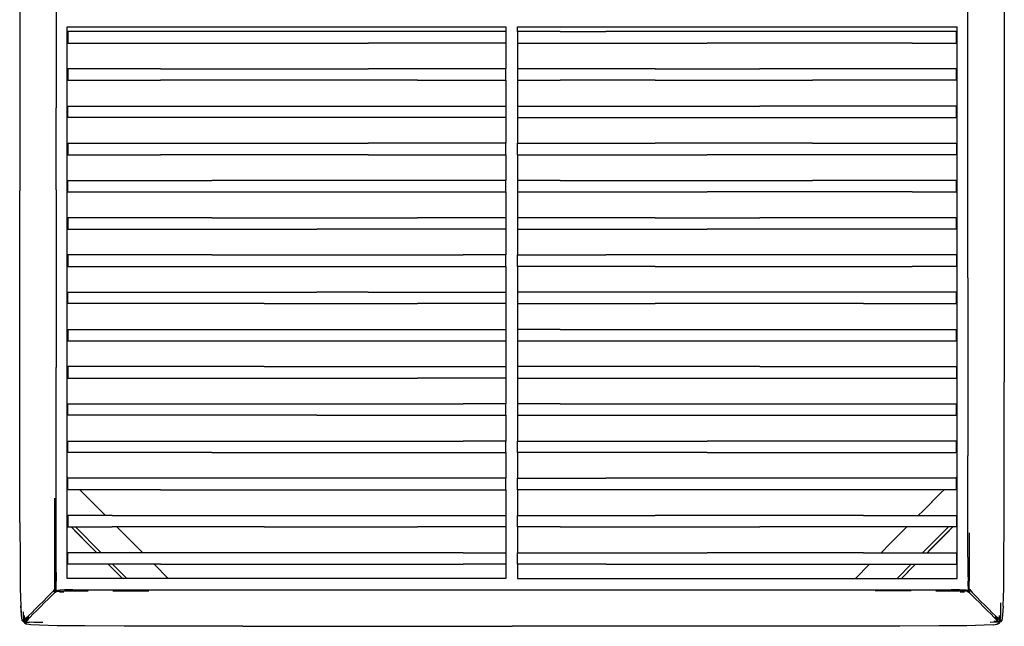
# Model space of a CAD drawing. Units: metres. Extents: x -2.38 to -0.66, y -0.7 to 1.39.
# Drawn here: x -2.38 to -0.66, y -0.7 to 0.36 of the extents above; entities that cross this region are included whole.
import ezdxf

# ---------------------------------------------------------------- set-up
doc = ezdxf.new("R2010")
doc.units = ezdxf.units.M
doc.header["$MEASUREMENT"] = 0

# ---------------------------------------------------------------- blocks, each defined once
blk = doc.blocks.new('35deb7cc-82e1-478f-9188-5de85c74a17b')
for p, q in [((-2.3826, 1.1311), (-2.3828, 0.204)), ((-0.6618, 0.4853), (-0.6618, 0.0586)), ((-2.319, 0.415), (-2.319, 0.204)), ((-0.7256, 0.1333), (-0.7256, 0.415)), ((-2.3828, 0.204), (-2.3828, 0.0586)), ((-2.319, 0.0607), (-2.319, 0.204)), ((-0.7256, -0.0931), (-0.7256, 0.1333)), ((-2.3825, -0.5204), (-2.3828, 0.0586)), ((-2.319, 0.0607), (-2.319, -0.2496)), ((-0.6618, 0.0586), (-0.6619, -0.2747)), ((-0.7256, -0.0931), (-0.7256, -0.4042)), ((-2.3233, -0.6419), (-2.3212, -0.6405)), ((-2.0699, -0.6378), (-1.7589, -0.6378)), ((-1.7589, -0.6378), (-1.3655, -0.6378)), ((-1.3655, -0.6378), (-1.1929, -0.6378)), ((-0.74, -0.6381), (-0.7549, -0.638)), ((-1.9926, -0.7015), (-1.522, -0.7016)), ((-1.1679, -0.7016), (-1.522, -0.7016)), ((-0.6707, -0.6926), (-0.6714, -0.6918))]:
    blk.add_line(p, q)
at = {"color": 221, "true_color": 0xe5a6d7}
for p, q in [((-1.5332, 0.3454), (-1.5332, 0.3369)), ((-1.4384, 0.3369), (-1.3581, 0.3369)), ((-2.1365, 0.3169), (-2.0472, 0.3169)), ((-1.5332, 0.3169), (-1.5332, 0.2719)), ((-1.5128, 0.3169), (-1.5128, 0.2719)), ((-1.0892, 0.3169), (-1.1814, 0.3169)), ((-1.5332, 0.2519), (-1.5332, 0.2069)), ((-1.5128, 0.2519), (-1.5128, 0.2069)), ((-1.5332, 0.1869), (-1.5332, 0.1419)), ((-1.5128, 0.1869), (-1.5128, 0.1419)), ((-1.7735, 0.1219), (-1.6876, 0.1219)), ((-1.5332, 0.1219), (-1.5332, 0.0769)), ((-1.5128, 0.1219), (-1.5128, 0.0769)), ((-1.6075, 0.0769), (-1.6876, 0.0769)), ((-1.5332, 0.0569), (-1.5332, 0.0119)), ((-1.5128, 0.0569), (-1.5128, 0.0119)), ((-1.2718, 0.0569), (-1.1814, 0.0569)), ((-0.8231, 0.0569), (-0.9078, 0.0569)), ((-1.5332, -0.0081), (-1.5332, -0.0531)), ((-1.5128, -0.0081), (-1.5128, -0.0531)), ((-1.5332, -0.0731), (-1.5332, -0.1181)), ((-1.5128, -0.0731), (-1.5128, -0.1181)), ((-1.2718, -0.0731), (-1.1814, -0.0731)), ((-1.7735, -0.1181), (-1.8636, -0.1181)), ((-1.5332, -0.1381), (-1.5332, -0.1831)), ((-1.5128, -0.1381), (-1.5128, -0.1831)), ((-1.5332, -0.2031), (-1.5332, -0.2481)), ((-1.5128, -0.2031), (-1.5128, -0.2481)), ((-1.5332, -0.2681), (-1.5332, -0.3131)), ((-1.5128, -0.2681), (-1.5128, -0.3131)), ((-1.1814, -0.2681), (-1.0892, -0.2681)), ((-1.4384, -0.3131), (-1.3581, -0.3131)), ((-1.5332, -0.3331), (-1.5332, -0.3781)), ((-1.5128, -0.3331), (-1.5128, -0.3781)), ((-0.8231, -0.3781), (-0.9078, -0.3781)), ((-1.5332, -0.3981), (-1.5332, -0.4431)), ((-1.5128, -0.3981), (-1.5128, -0.4431)), ((-1.4384, -0.4431), (-1.3581, -0.4431)), ((-1.5332, -0.4631), (-1.5332, -0.5081)), ((-1.5128, -0.4631), (-1.5128, -0.5081)), ((-1.5332, -0.5281), (-1.5332, -0.5731)), ((-1.5128, -0.5281), (-1.5128, -0.5731)), ((-1.1814, -0.5281), (-1.0892, -0.5281)), ((-2.319, -0.6393), (-2.319, -0.61)), ((-0.7251, -0.6316), (-0.7251, -0.6317)), ((-0.7251, -0.632), (-0.7251, -0.6395))]:
    blk.add_line(p, q, dxfattribs=at)
at = {"color": 133, "true_color": 0x57e0c6}
for p, q in [((-2.2978, -0.4431), (-2.3001, -0.4408)), ((-0.744, -0.44), (-0.7472, -0.4431)), ((-2.2777, -0.4631), (-2.2327, -0.5081)), ((-0.7672, -0.4631), (-0.7721, -0.468)), ((-2.2989, -0.5146), (-2.3001, -0.5135)), ((-0.7451, -0.5137), (-0.744, -0.5126)), ((-2.2404, -0.5731), (-2.2854, -0.5281)), ((-2.2127, -0.5281), (-2.2122, -0.5287)), ((-0.8328, -0.5287), (-0.8322, -0.5281)), ((-0.7676, -0.5362), (-0.7596, -0.5281)), ((-0.8046, -0.5731), (-0.7676, -0.5362)), ((-0.7926, -0.5689), (-0.7969, -0.5731)), ((-2.2235, -0.5978), (-2.2281, -0.5931)), ((-2.2204, -0.5931), (-2.1957, -0.6179)), ((-2.123, -0.6179), (-2.1477, -0.5931)), ((-0.8972, -0.5931), (-0.922, -0.6179)), ((-0.8493, -0.6179), (-0.8246, -0.5931))]:
    blk.add_line(p, q, dxfattribs=at)
at = {"color": 46, "true_color": 0x866e08}
for p, q in [((-2.313, -0.6412), (-2.3059, -0.6412)), ((-2.2201, -0.6399), (-2.1572, -0.6399)), ((-0.8245, -0.6399), (-0.8874, -0.6399)), ((-0.7387, -0.6412), (-0.7316, -0.6412)), ((-0.6717, -0.6883), (-0.6742, -0.6861)), ((-0.6689, -0.6879), (-0.6691, -0.6896)), ((-2.3746, -0.6943), (-2.3742, -0.6941)), ((-2.3722, -0.6962), (-2.3714, -0.6958)), ((-0.6718, -0.6966), (-0.6714, -0.6969))]:
    blk.add_line(p, q, dxfattribs=at)
at = {"color": 221, "true_color": 0xe5a6d7}
for points in [[(-1.5332, -0.5931, 0), (-1.5332, -0.6179, 0), (-2.3001, -0.6179, 0), (-2.3001, 0.3454, 0), (-1.5332, 0.3454, 0)], [(-1.5128, 0.3369, 0), (-1.5128, 0.3454, 0), (-0.744, 0.3454, 0)], [(-1.5128, -0.5931, 0), (-1.5128, -0.6179, 0), (-0.744, -0.6179, 0), (-0.744, 0.3454, 0)], [(-2.2211, 0.3369, 0), (-2.2989, 0.3369, 0), (-2.2989, 0.3169, 0), (-2.2211, 0.3169, 0), (-2.1365, 0.3169, 0)], [(-1.8636, 0.3369, 0), (-1.9555, 0.3369, 0), (-2.0472, 0.3369, 0), (-2.1365, 0.3369, 0), (-2.2211, 0.3369, 0)], [(-1.5331, 0.3369, 0), (-1.6075, 0.3369, 0), (-1.6876, 0.3369, 0), (-1.7735, 0.3369, 0), (-1.8636, 0.3369, 0)], [(-1.5331, 0.3369, 0), (-1.5331, 0.3169, 0), (-1.6075, 0.3169, 0), (-1.6876, 0.3169, 0), (-1.7735, 0.3169, 0)], [(-1.4384, 0.3369, 0), (-1.5128, 0.3369, 0), (-1.5128, 0.3169, 0), (-1.4384, 0.3169, 0), (-1.3581, 0.3169, 0)], [(-1.0892, 0.3369, 0), (-1.1814, 0.3369, 0), (-1.2718, 0.3369, 0), (-1.3581, 0.3369, 0)], [(-0.8231, 0.3369, 0), (-0.9078, 0.3369, 0), (-0.9973, 0.3369, 0), (-1.0892, 0.3369, 0)], [(-0.8231, 0.3169, 0), (-0.7451, 0.3169, 0), (-0.7451, 0.3369, 0), (-0.8231, 0.3369, 0)], [(-2.0472, 0.3169, 0), (-1.9555, 0.3169, 0), (-1.8636, 0.3169, 0), (-1.7735, 0.3169, 0)], [(-1.3581, 0.3169, 0), (-1.2718, 0.3169, 0), (-1.1814, 0.3169, 0)], [(-0.8231, 0.3169, 0), (-0.9078, 0.3169, 0), (-0.9973, 0.3169, 0), (-1.0892, 0.3169, 0)], [(-2.2989, 0.2719, 0), (-2.2989, 0.2519, 0), (-2.2211, 0.2519, 0), (-2.1365, 0.2519, 0)], [(-2.1365, 0.2719, 0), (-2.2211, 0.2719, 0), (-2.2989, 0.2719, 0)], [(-2.1365, 0.2719, 0), (-2.0472, 0.2719, 0), (-1.9555, 0.2719, 0), (-1.8636, 0.2719, 0), (-1.7735, 0.2719, 0)], [(-1.6876, 0.2519, 0), (-1.6075, 0.2519, 0), (-1.5331, 0.2519, 0), (-1.5331, 0.2719, 0), (-1.6075, 0.2719, 0), (-1.6876, 0.2719, 0), (-1.7735, 0.2719, 0)], [(-1.3581, 0.2719, 0), (-1.4384, 0.2719, 0), (-1.5128, 0.2719, 0), (-1.5128, 0.2519, 0), (-1.4384, 0.2519, 0)], [(-1.2717, 0.2719, 0), (-1.2718, 0.2719, 0), (-1.3581, 0.2719, 0)], [(-1.2718, 0.2719, 0), (-1.1814, 0.2719, 0), (-1.0892, 0.2719, 0)], [(-0.7451, 0.2519, 0), (-0.7451, 0.2719, 0), (-0.8231, 0.2719, 0), (-0.9078, 0.2719, 0), (-0.9973, 0.2719, 0), (-1.0892, 0.2719, 0)], [(-1.8636, 0.2519, 0), (-1.9555, 0.2519, 0), (-2.0472, 0.2519, 0), (-2.1365, 0.2519, 0)], [(-1.6876, 0.2519, 0), (-1.7735, 0.2519, 0), (-1.8636, 0.2519, 0)], [(-1.2718, 0.2519, 0), (-1.3581, 0.2519, 0), (-1.4384, 0.2519, 0)], [(-1.2718, 0.2519, 0), (-1.1814, 0.2519, 0), (-1.0892, 0.2519, 0), (-0.9973, 0.2519, 0)], [(-0.7451, 0.2519, 0), (-0.8231, 0.2519, 0), (-0.9078, 0.2519, 0), (-0.9973, 0.2519, 0)], [(-2.2989, 0.1869, 0), (-2.2989, 0.2069, 0), (-2.2211, 0.2069, 0), (-2.1365, 0.2069, 0), (-2.0472, 0.2069, 0), (-1.9555, 0.2069, 0), (-1.8636, 0.2069, 0)], [(-1.8636, 0.2069, 0), (-1.7735, 0.2069, 0), (-1.6876, 0.2069, 0), (-1.6075, 0.2069, 0), (-1.5331, 0.2069, 0), (-1.5331, 0.1869, 0), (-1.6075, 0.1869, 0), (-1.6876, 0.1869, 0)], [(-1.5128, 0.2069, 0), (-1.5128, 0.1869, 0), (-1.4384, 0.1869, 0), (-1.3581, 0.1869, 0), (-1.2718, 0.1869, 0), (-1.1814, 0.1869, 0)], [(-1.5128, 0.2069, 0), (-1.4384, 0.2069, 0), (-1.3581, 0.2069, 0), (-1.2718, 0.2069, 0), (-1.1814, 0.2069, 0), (-1.0892, 0.2069, 0)], [(-0.7451, 0.2069, 0), (-0.8231, 0.2069, 0), (-0.9078, 0.2069, 0), (-0.9973, 0.2069, 0), (-1.0892, 0.2069, 0)], [(-0.9973, 0.1869, 0), (-0.9078, 0.1869, 0), (-0.8231, 0.1869, 0), (-0.7451, 0.1869, 0), (-0.7451, 0.2069, 0)], [(-2.0472, 0.1869, 0), (-2.1365, 0.1869, 0), (-2.2211, 0.1869, 0), (-2.2989, 0.1869, 0)], [(-1.6876, 0.1869, 0), (-1.7735, 0.1869, 0), (-1.8636, 0.1869, 0), (-1.9555, 0.1869, 0), (-2.0472, 0.1869, 0)], [(-1.1814, 0.1869, 0), (-1.0892, 0.1869, 0), (-0.9973, 0.1869, 0)], [(-2.2989, 0.1419, 0), (-2.2989, 0.1219, 0), (-2.2211, 0.1219, 0), (-2.1365, 0.1219, 0)], [(-2.2989, 0.1419, 0), (-2.2211, 0.1419, 0), (-2.1365, 0.1419, 0), (-2.0472, 0.1419, 0)], [(-2.0472, 0.1419, 0), (-1.9555, 0.1419, 0), (-1.8636, 0.1419, 0), (-1.7735, 0.1419, 0)], [(-1.5331, 0.1419, 0), (-1.6075, 0.1419, 0), (-1.6876, 0.1419, 0), (-1.7735, 0.1419, 0)], [(-1.6876, 0.1219, 0), (-1.6075, 0.1219, 0), (-1.5331, 0.1219, 0), (-1.5331, 0.1419, 0)], [(-1.5128, 0.1219, 0), (-1.5128, 0.1419, 0), (-1.4384, 0.1419, 0), (-1.3581, 0.1419, 0), (-1.2718, 0.1419, 0)], [(-0.9973, 0.1419, 0), (-1.0892, 0.1419, 0), (-1.1814, 0.1419, 0), (-1.2718, 0.1419, 0)], [(-0.9973, 0.1419, 0), (-0.9078, 0.1419, 0), (-0.8231, 0.1419, 0), (-0.7451, 0.1419, 0)], [(-0.7451, 0.1419, 0), (-0.7451, 0.1219, 0), (-0.8231, 0.1219, 0)], [(-1.7735, 0.1219, 0), (-1.8636, 0.1219, 0), (-1.9555, 0.1219, 0), (-2.0472, 0.1219, 0), (-2.1365, 0.1219, 0)], [(-1.5128, 0.1219, 0), (-1.4384, 0.1219, 0), (-1.3581, 0.1219, 0), (-1.2718, 0.1219, 0), (-1.1814, 0.1219, 0)], [(-0.8231, 0.1219, 0), (-0.9078, 0.1219, 0), (-0.9973, 0.1219, 0), (-1.0892, 0.1219, 0), (-1.1814, 0.1219, 0)], [(-2.2989, 0.0569, 0), (-2.2989, 0.0769, 0), (-2.2211, 0.0769, 0), (-2.1365, 0.0769, 0), (-2.0472, 0.0769, 0)], [(-1.6876, 0.0769, 0), (-1.7735, 0.0769, 0), (-1.8636, 0.0769, 0), (-1.9555, 0.0769, 0), (-2.0472, 0.0769, 0)], [(-1.6075, 0.0569, 0), (-1.5331, 0.0569, 0), (-1.5331, 0.0769, 0), (-1.6075, 0.0769, 0)], [(-1.4384, 0.0769, 0), (-1.5128, 0.0769, 0), (-1.5128, 0.0569, 0), (-1.4384, 0.0569, 0), (-1.3581, 0.0569, 0), (-1.2718, 0.0569, 0)], [(-1.4384, 0.0769, 0), (-1.3581, 0.0769, 0), (-1.2718, 0.0769, 0), (-1.1814, 0.0769, 0), (-1.0892, 0.0769, 0), (-0.9973, 0.0769, 0)], [(-0.7451, 0.0769, 0), (-0.8231, 0.0769, 0), (-0.9078, 0.0769, 0), (-0.9973, 0.0769, 0)], [(-0.8231, 0.0569, 0), (-0.7451, 0.0569, 0), (-0.7451, 0.0769, 0)], [(-2.2989, 0.0569, 0), (-2.2211, 0.0569, 0), (-2.1365, 0.0569, 0), (-2.0472, 0.0569, 0), (-1.9555, 0.0569, 0), (-1.8636, 0.0569, 0)], [(-1.8636, 0.0569, 0), (-1.7735, 0.0569, 0), (-1.6876, 0.0569, 0), (-1.6075, 0.0569, 0)], [(-0.9078, 0.0569, 0), (-0.9973, 0.0569, 0), (-1.0892, 0.0569, 0), (-1.1814, 0.0569, 0)], [(-2.2989, 0.0119, 0), (-2.2989, -0.0081, 0), (-2.2211, -0.0081, 0), (-2.1365, -0.0081, 0), (-2.0472, -0.0081, 0), (-1.9555, -0.0081, 0), (-1.8636, -0.0081, 0)], [(-2.0472, 0.0119, 0), (-2.1365, 0.0119, 0), (-2.2211, 0.0119, 0), (-2.2989, 0.0119, 0)], [(-2.0472, 0.0119, 0), (-1.9555, 0.0119, 0), (-1.8636, 0.0119, 0), (-1.7735, 0.0119, 0), (-1.6876, 0.0119, 0)], [(-1.5331, 0.0119, 0), (-1.6075, 0.0119, 0), (-1.6876, 0.0119, 0)], [(-1.5331, 0.0119, 0), (-1.5331, -0.0081, 0), (-1.6075, -0.0081, 0), (-1.6876, -0.0081, 0)], [(-1.2718, 0.0119, 0), (-1.3581, 0.0119, 0), (-1.4384, 0.0119, 0), (-1.5128, 0.0119, 0), (-1.5128, -0.0081, 0), (-1.4384, -0.0081, 0), (-1.3581, -0.0081, 0)], [(-1.2718, 0.0119, 0), (-1.1814, 0.0119, 0), (-1.0892, 0.0119, 0)], [(-0.8231, 0.0119, 0), (-0.9078, 0.0119, 0), (-0.9973, 0.0119, 0), (-1.0892, 0.0119, 0)], [(-0.7451, -0.0081, 0), (-0.7451, 0.0119, 0), (-0.8231, 0.0119, 0)], [(-1.6876, -0.0081, 0), (-1.7735, -0.0081, 0), (-1.8636, -0.0081, 0)], [(-1.3581, -0.0081, 0), (-1.2718, -0.0081, 0), (-1.1814, -0.0081, 0)], [(-0.9078, -0.0081, 0), (-0.9973, -0.0081, 0), (-1.0892, -0.0081, 0), (-1.1814, -0.0081, 0)], [(-0.7451, -0.0081, 0), (-0.8231, -0.0081, 0), (-0.9078, -0.0081, 0)], [(-2.2989, -0.0531, 0), (-2.2989, -0.0731, 0), (-2.2211, -0.0731, 0), (-2.2212, -0.0731, 0)], [(-2.0472, -0.0531, 0), (-2.1365, -0.0531, 0), (-2.2211, -0.0531, 0), (-2.2989, -0.0531, 0)], [(-2.0472, -0.0531, 0), (-1.9555, -0.0531, 0), (-1.8636, -0.0531, 0), (-1.7735, -0.0531, 0), (-1.6876, -0.0531, 0), (-1.6075, -0.0531, 0)], [(-1.6075, -0.0731, 0), (-1.5331, -0.0731, 0), (-1.5331, -0.0531, 0), (-1.6075, -0.0531, 0)], [(-1.5128, -0.0531, 0), (-1.4384, -0.0531, 0), (-1.3581, -0.0531, 0)], [(-1.2718, -0.0731, 0), (-1.3581, -0.0731, 0), (-1.4384, -0.0731, 0), (-1.5128, -0.0731, 0), (-1.5128, -0.0531, 0)], [(-1.0892, -0.0531, 0), (-1.1814, -0.0531, 0), (-1.2718, -0.0531, 0), (-1.3581, -0.0531, 0)], [(-0.7451, -0.0531, 0), (-0.8231, -0.0531, 0), (-0.9078, -0.0531, 0), (-0.9973, -0.0531, 0), (-1.0892, -0.0531, 0)], [(-0.7451, -0.0531, 0), (-0.7451, -0.0731, 0), (-0.8231, -0.0731, 0)], [(-2.2211, -0.0731, 0), (-2.1365, -0.0731, 0), (-2.0472, -0.0731, 0), (-1.9555, -0.0731, 0), (-1.8636, -0.0731, 0)], [(-1.8636, -0.0731, 0), (-1.7735, -0.0731, 0), (-1.6876, -0.0731, 0), (-1.6075, -0.0731, 0)], [(-1.1814, -0.0731, 0), (-1.0892, -0.0731, 0), (-0.9973, -0.0731, 0), (-0.9078, -0.0731, 0), (-0.8231, -0.0731, 0)], [(-1.9555, -0.1381, 0), (-2.0472, -0.1381, 0), (-2.1365, -0.1381, 0), (-2.2211, -0.1381, 0), (-2.2989, -0.1381, 0), (-2.2989, -0.1181, 0), (-2.2211, -0.1181, 0)], [(-2.2211, -0.1181, 0), (-2.1365, -0.1181, 0), (-2.0472, -0.1181, 0), (-1.9555, -0.1181, 0), (-1.8636, -0.1181, 0)], [(-1.7735, -0.1181, 0), (-1.6876, -0.1181, 0), (-1.6075, -0.1181, 0), (-1.5331, -0.1181, 0)], [(-1.5331, -0.1181, 0), (-1.5331, -0.1381, 0), (-1.6075, -0.1381, 0), (-1.6876, -0.1381, 0)], [(-1.0892, -0.1181, 0), (-1.1814, -0.1181, 0), (-1.2718, -0.1181, 0), (-1.3581, -0.1181, 0), (-1.4384, -0.1181, 0), (-1.5128, -0.1181, 0), (-1.5128, -0.1381, 0)], [(-0.7451, -0.1181, 0), (-0.8231, -0.1181, 0), (-0.9078, -0.1181, 0), (-0.9973, -0.1181, 0), (-1.0892, -0.1181, 0)], [(-0.9078, -0.1381, 0), (-0.8231, -0.1381, 0), (-0.7451, -0.1381, 0), (-0.7451, -0.1181, 0)], [(-1.9555, -0.1381, 0), (-1.8636, -0.1381, 0), (-1.7735, -0.1381, 0), (-1.6876, -0.1381, 0)], [(-1.5128, -0.1381, 0), (-1.4384, -0.1381, 0), (-1.3581, -0.1381, 0), (-1.2718, -0.1381, 0)], [(-0.9078, -0.1381, 0), (-0.9973, -0.1381, 0), (-1.0892, -0.1381, 0), (-1.1814, -0.1381, 0), (-1.2718, -0.1381, 0)], [(-2.2989, -0.1831, 0), (-2.2989, -0.2031, 0), (-2.2211, -0.2031, 0), (-2.1365, -0.2031, 0), (-2.0472, -0.2031, 0)], [(-2.2989, -0.1831, 0), (-2.2211, -0.1831, 0), (-2.1365, -0.1831, 0)], [(-2.1365, -0.1831, 0), (-2.0472, -0.1831, 0), (-1.9555, -0.1831, 0), (-1.8636, -0.1831, 0)], [(-1.8636, -0.1831, 0), (-1.7735, -0.1831, 0), (-1.6876, -0.1831, 0), (-1.6075, -0.1831, 0), (-1.5331, -0.1831, 0), (-1.5331, -0.2031, 0)], [(-1.4384, -0.1831, 0), (-1.5128, -0.1831, 0), (-1.5128, -0.2031, 0), (-1.4384, -0.2031, 0), (-1.3581, -0.2031, 0), (-1.2718, -0.2031, 0), (-1.1814, -0.2031, 0), (-1.0892, -0.2031, 0)], [(-1.4384, -0.1831, 0), (-1.3581, -0.1831, 0), (-1.2718, -0.1831, 0), (-1.1814, -0.1831, 0), (-1.0892, -0.1831, 0)], [(-1.0892, -0.1831, 0), (-0.9973, -0.1831, 0), (-0.9078, -0.1831, 0), (-0.8231, -0.1831, 0), (-0.7451, -0.1831, 0)], [(-0.8231, -0.2031, 0), (-0.7451, -0.2031, 0), (-0.7451, -0.1831, 0)], [(-2.0472, -0.2031, 0), (-1.9555, -0.2031, 0), (-1.8636, -0.2031, 0), (-1.7735, -0.2031, 0), (-1.6876, -0.2031, 0)], [(-1.6876, -0.2031, 0), (-1.6075, -0.2031, 0), (-1.5331, -0.2031, 0)], [(-1.0892, -0.2031, 0), (-0.9973, -0.2031, 0), (-0.9078, -0.2031, 0), (-0.8231, -0.2031, 0)], [(-2.2989, -0.2481, 0), (-2.2989, -0.2681, 0), (-2.2211, -0.2681, 0), (-2.1365, -0.2681, 0)], [(-1.9555, -0.2481, 0), (-2.0472, -0.2481, 0), (-2.1365, -0.2481, 0), (-2.2211, -0.2481, 0), (-2.2989, -0.2481, 0)], [(-1.9555, -0.2481, 0), (-1.8636, -0.2481, 0), (-1.7735, -0.2481, 0), (-1.6876, -0.2481, 0), (-1.6075, -0.2481, 0), (-1.5331, -0.2481, 0)], [(-1.5331, -0.2481, 0), (-1.5331, -0.2681, 0), (-1.6075, -0.2681, 0), (-1.6876, -0.2681, 0)], [(-1.0892, -0.2481, 0), (-1.1814, -0.2481, 0), (-1.2718, -0.2481, 0), (-1.3581, -0.2481, 0), (-1.4384, -0.2481, 0), (-1.5128, -0.2481, 0), (-1.5128, -0.2681, 0)], [(-1.0892, -0.2481, 0), (-0.9973, -0.2481, 0), (-0.9078, -0.2481, 0), (-0.8231, -0.2481, 0), (-0.7451, -0.2481, 0), (-0.7451, -0.2681, 0)], [(-2.1365, -0.2681, 0), (-2.0472, -0.2681, 0), (-1.9555, -0.2681, 0)], [(-1.9555, -0.2681, 0), (-1.8636, -0.2681, 0), (-1.7735, -0.2681, 0), (-1.6876, -0.2681, 0)], [(-1.5128, -0.2681, 0), (-1.4384, -0.2681, 0), (-1.3581, -0.2681, 0), (-1.2718, -0.2681, 0), (-1.1814, -0.2681, 0)], [(-1.0892, -0.2681, 0), (-0.9973, -0.2681, 0), (-0.9078, -0.2681, 0), (-0.8231, -0.2681, 0), (-0.7451, -0.2681, 0)], [(-2.1365, -0.3331, 0), (-2.2211, -0.3331, 0), (-2.2989, -0.3331, 0), (-2.2989, -0.3131, 0), (-2.2211, -0.3131, 0)], [(-2.2211, -0.3131, 0), (-2.1365, -0.3131, 0), (-2.0472, -0.3131, 0), (-1.9555, -0.3131, 0)], [(-1.9555, -0.3131, 0), (-1.8636, -0.3131, 0), (-1.7735, -0.3131, 0), (-1.6876, -0.3131, 0), (-1.6075, -0.3131, 0)], [(-1.6075, -0.3331, 0), (-1.5331, -0.3331, 0), (-1.5331, -0.3131, 0), (-1.6075, -0.3131, 0)], [(-1.4384, -0.3131, 0), (-1.5128, -0.3131, 0), (-1.5128, -0.3331, 0), (-1.4384, -0.3331, 0), (-1.3581, -0.3331, 0), (-1.2718, -0.3331, 0)], [(-1.3581, -0.3131, 0), (-1.2718, -0.3131, 0), (-1.1814, -0.3131, 0)], [(-1.1814, -0.3131, 0), (-1.0892, -0.3131, 0), (-0.9973, -0.3131, 0), (-0.9078, -0.3131, 0), (-0.8231, -0.3131, 0), (-0.7451, -0.3131, 0)], [(-1.0892, -0.3331, 0), (-0.9973, -0.3331, 0), (-0.9078, -0.3331, 0), (-0.8231, -0.3331, 0), (-0.7451, -0.3331, 0), (-0.7451, -0.3131, 0)], [(-1.8636, -0.3331, 0), (-1.9555, -0.3331, 0), (-2.0472, -0.3331, 0), (-2.1365, -0.3331, 0)], [(-1.8636, -0.3331, 0), (-1.7735, -0.3331, 0), (-1.6876, -0.3331, 0), (-1.6075, -0.3331, 0)], [(-1.2718, -0.3331, 0), (-1.1814, -0.3331, 0), (-1.0892, -0.3331, 0)], [(-2.0472, -0.3981, 0), (-2.1365, -0.3981, 0), (-2.2211, -0.3981, 0), (-2.2989, -0.3981, 0), (-2.2989, -0.3781, 0), (-2.2211, -0.3781, 0)], [(-2.2211, -0.3781, 0), (-2.1365, -0.3781, 0), (-2.0472, -0.3781, 0), (-1.9555, -0.3781, 0), (-1.8636, -0.3781, 0)], [(-1.8636, -0.3781, 0), (-1.7735, -0.3781, 0), (-1.6876, -0.3781, 0), (-1.6075, -0.3781, 0)], [(-1.6876, -0.3981, 0), (-1.6075, -0.3981, 0), (-1.5331, -0.3981, 0), (-1.5331, -0.3781, 0), (-1.6075, -0.3781, 0)], [(-1.1814, -0.3981, 0), (-1.2718, -0.3981, 0), (-1.3581, -0.3981, 0), (-1.4384, -0.3981, 0), (-1.5128, -0.3981, 0), (-1.5128, -0.3781, 0), (-1.4384, -0.3781, 0), (-1.3581, -0.3781, 0), (-1.2718, -0.3781, 0), (-1.1814, -0.3781, 0)], [(-0.9078, -0.3781, 0), (-0.9973, -0.3781, 0), (-1.0892, -0.3781, 0), (-1.1814, -0.3781, 0)], [(-1.1814, -0.3981, 0), (-1.0892, -0.3981, 0), (-0.9973, -0.3981, 0), (-0.9078, -0.3981, 0), (-0.8231, -0.3981, 0), (-0.7451, -0.3981, 0), (-0.7451, -0.3781, 0), (-0.8231, -0.3781, 0)], [(-2.0472, -0.3981, 0), (-1.9555, -0.3981, 0), (-1.8636, -0.3981, 0), (-1.7735, -0.3981, 0), (-1.6876, -0.3981, 0)], [(-2.1365, -0.4631, 0), (-2.2211, -0.4631, 0), (-2.2989, -0.4631, 0), (-2.2989, -0.4431, 0)], [(-1.9555, -0.4431, 0), (-2.0472, -0.4431, 0), (-2.1365, -0.4431, 0), (-2.2211, -0.4431, 0), (-2.2989, -0.4431, 0)], [(-1.5331, -0.4631, 0), (-1.5331, -0.4431, 0), (-1.6075, -0.4431, 0), (-1.6876, -0.4431, 0), (-1.7735, -0.4431, 0), (-1.8636, -0.4431, 0), (-1.9555, -0.4431, 0)], [(-1.1814, -0.4631, 0), (-1.2718, -0.4631, 0), (-1.3581, -0.4631, 0), (-1.4384, -0.4631, 0), (-1.5128, -0.4631, 0), (-1.5128, -0.4431, 0), (-1.4384, -0.4431, 0)], [(-1.1814, -0.4431, 0), (-1.2718, -0.4431, 0), (-1.3581, -0.4431, 0)], [(-0.9078, -0.4431, 0), (-0.9973, -0.4431, 0), (-1.0892, -0.4431, 0), (-1.1814, -0.4431, 0)], [(-0.7451, -0.4631, 0), (-0.7451, -0.4431, 0), (-0.8231, -0.4431, 0), (-0.9078, -0.4431, 0)], [(-2.1365, -0.4631, 0), (-2.0472, -0.4631, 0), (-1.9555, -0.4631, 0), (-1.8636, -0.4631, 0)], [(-1.8636, -0.4631, 0), (-1.7735, -0.4631, 0), (-1.6876, -0.4631, 0), (-1.6075, -0.4631, 0), (-1.5331, -0.4631, 0)], [(-0.7451, -0.4631, 0), (-0.8231, -0.4631, 0), (-0.9078, -0.4631, 0), (-0.9973, -0.4631, 0), (-1.0892, -0.4631, 0), (-1.1814, -0.4631, 0)], [(-2.2211, -0.5081, 0), (-2.2989, -0.5081, 0), (-2.2989, -0.5281, 0), (-2.2211, -0.5281, 0)], [(-2.2211, -0.5081, 0), (-2.1365, -0.5081, 0), (-2.0472, -0.5081, 0), (-1.9555, -0.5081, 0), (-1.8636, -0.5081, 0)], [(-1.8636, -0.5081, 0), (-1.7735, -0.5081, 0), (-1.6876, -0.5081, 0), (-1.6075, -0.5081, 0), (-1.5331, -0.5081, 0)], [(-1.5331, -0.5081, 0), (-1.5331, -0.5281, 0), (-1.6075, -0.5281, 0), (-1.6876, -0.5281, 0)], [(-1.4384, -0.5281, 0), (-1.5128, -0.5281, 0), (-1.5128, -0.5081, 0), (-1.4384, -0.5081, 0), (-1.3581, -0.5081, 0), (-1.2718, -0.5081, 0)], [(-0.9078, -0.5081, 0), (-0.9973, -0.5081, 0), (-1.0892, -0.5081, 0), (-1.1814, -0.5081, 0), (-1.2718, -0.5081, 0)], [(-0.9078, -0.5081, 0), (-0.8231, -0.5081, 0), (-0.7451, -0.5081, 0), (-0.7451, -0.5281, 0), (-0.8231, -0.5281, 0), (-0.9078, -0.5281, 0)], [(-1.9555, -0.5281, 0), (-2.0472, -0.5281, 0), (-2.1365, -0.5281, 0), (-2.2211, -0.5281, 0)], [(-1.9555, -0.5281, 0), (-1.8636, -0.5281, 0), (-1.7735, -0.5281, 0), (-1.6876, -0.5281, 0)], [(-1.4384, -0.5281, 0), (-1.3581, -0.5281, 0), (-1.2718, -0.5281, 0), (-1.1814, -0.5281, 0)], [(-0.9078, -0.5281, 0), (-0.9973, -0.5281, 0), (-1.0892, -0.5281, 0)], [(-2.1365, -0.5931, 0), (-2.2211, -0.5931, 0), (-2.2989, -0.5931, 0), (-2.2989, -0.5731, 0)], [(-1.8636, -0.5731, 0), (-1.9555, -0.5731, 0), (-2.0472, -0.5731, 0), (-2.1365, -0.5731, 0), (-2.2211, -0.5731, 0), (-2.2989, -0.5731, 0)], [(-1.6075, -0.5731, 0), (-1.6876, -0.5731, 0), (-1.7735, -0.5731, 0), (-1.8636, -0.5731, 0)], [(-1.6075, -0.5731, 0), (-1.5331, -0.5731, 0), (-1.5331, -0.5931, 0), (-1.6075, -0.5931, 0)], [(-1.3581, -0.5931, 0), (-1.4384, -0.5931, 0), (-1.5128, -0.5931, 0), (-1.5128, -0.5731, 0), (-1.4384, -0.5731, 0), (-1.3581, -0.5731, 0), (-1.2718, -0.5731, 0), (-1.1814, -0.5731, 0)], [(-0.9078, -0.5731, 0), (-0.9973, -0.5731, 0), (-1.0892, -0.5731, 0), (-1.1814, -0.5731, 0)], [(-0.9078, -0.5731, 0), (-0.8231, -0.5731, 0), (-0.7451, -0.5731, 0), (-0.7451, -0.5931, 0)], [(-2.1365, -0.5931, 0), (-2.0472, -0.5931, 0), (-1.9555, -0.5931, 0), (-1.8636, -0.5931, 0), (-1.7735, -0.5931, 0)], [(-1.7735, -0.5931, 0), (-1.6876, -0.5931, 0), (-1.6075, -0.5931, 0)], [(-1.3581, -0.5931, 0), (-1.2718, -0.5931, 0), (-1.1814, -0.5931, 0), (-1.0892, -0.5931, 0), (-0.9973, -0.5931, 0), (-0.9078, -0.5931, 0)], [(-0.9078, -0.5931, 0), (-0.8231, -0.5931, 0), (-0.7451, -0.5931, 0)]]:
    blk.add_polyline3d(points, dxfattribs=at)
for points in [[(-2.319, -0.4766, 0), (-2.319, -0.4042, 0), (-2.319, -0.2496, 0)], [(-0.6636, -0.6662, 0), (-0.664, -0.6658, 0), (-0.6629, -0.6357, 0), (-0.6624, -0.5873, 0), (-0.6621, -0.5204, 0), (-0.6619, -0.2747, 0)], [(-0.7256, -0.5809, 0), (-0.7256, -0.5376, 0), (-0.7256, -0.4766, 0), (-0.7256, -0.4042, 0)], [(-2.3191, -0.6081, 0), (-2.3193, -0.6079, 0), (-2.3191, -0.5809, 0), (-2.319, -0.5376, 0), (-2.319, -0.4766, 0)], [(-2.3825, -0.5204, 0), (-2.3822, -0.5873, 0), (-2.3817, -0.6357, 0)], [(-0.7256, -0.5809, 0), (-0.7253, -0.6079, 0), (-0.7255, -0.6081, 0), (-0.7252, -0.6227, 0)], [(-2.3193, -0.6079, 0), (-2.3194, -0.6227, 0), (-2.3196, -0.6301, 0), (-2.32, -0.6343, 0), (-2.3207, -0.6371, 0), (-2.3206, -0.6373, 0)], [(-2.3193, -0.6079, 0), (-2.3192, -0.623, 0), (-2.3191, -0.6081, 0)], [(-2.3817, -0.6357, 0), (-2.3806, -0.6658, 0), (-2.381, -0.6662, 0), (-2.3802, -0.682, 0)], [(-0.7229, -0.6394, 0), (-0.7239, -0.6371, 0), (-0.7246, -0.6343, 0), (-0.725, -0.6301, 0), (-0.7252, -0.6227, 0)], [(-2.3233, -0.642, 0), (-2.3232, -0.6418, 0), (-2.3216, -0.6396, 0)], [(-2.3216, -0.6396, 0), (-2.3218, -0.6394, 0), (-2.3207, -0.6371, 0), (-2.3216, -0.6396, 0), (-2.3206, -0.6373, 0)], [(-2.3212, -0.6405, 0), (-2.3189, -0.6394, 0), (-2.3162, -0.6387, 0), (-2.312, -0.6383, 0)], [(-2.2897, -0.638, 0), (-2.3046, -0.6381, 0), (-2.312, -0.6383, 0)], [(-2.2897, -0.638, 0), (-2.2625, -0.6379, 0), (-2.2192, -0.6378, 0), (-2.1562, -0.6378, 0), (-2.0699, -0.6378, 0)], [(-1.1929, -0.6378, 0), (-0.9747, -0.6378, 0), (-0.8884, -0.6378, 0)], [(-0.8884, -0.6378, 0), (-0.8254, -0.6378, 0), (-0.7821, -0.6379, 0), (-0.7549, -0.638, 0)], [(-0.7257, -0.6394, 0), (-0.7284, -0.6387, 0), (-0.7326, -0.6383, 0), (-0.74, -0.6381, 0)], [(-0.7257, -0.6394, 0), (-0.7234, -0.6405, 0), (-0.7213, -0.6419, 0)], [(-0.7229, -0.6394, 0), (-0.723, -0.6396, 0), (-0.7239, -0.6371, 0), (-0.7241, -0.6373, 0)], [(-0.7213, -0.642, 0), (-0.7214, -0.6418, 0), (-0.723, -0.6396, 0), (-0.7241, -0.6373, 0)], [(-2.379, -0.6884, 0), (-2.3798, -0.6817, 0), (-2.3806, -0.6658, 0), (-2.3802, -0.682, 0)], [(-0.6636, -0.6662, 0), (-0.6648, -0.6817, 0), (-0.6656, -0.6884, 0), (-0.6666, -0.6916, 0), (-0.6677, -0.693, 0), (-0.669, -0.6933, 0)], [(-2.379, -0.6884, 0), (-2.378, -0.6916, 0), (-2.3769, -0.693, 0), (-2.3757, -0.6933, 0)], [(-2.3755, -0.693, 0), (-2.3738, -0.6923, 0), (-2.3732, -0.6918, 0), (-2.3739, -0.6926, 0), (-2.3746, -0.6943, 0), (-2.3743, -0.6956, 0)], [(-2.3733, -0.6969, 0), (-2.3746, -0.6958, 0), (-2.3749, -0.6945, 0), (-2.3743, -0.6956, 0)], [(-2.3479, -0.6998, 0), (-2.3636, -0.699, 0), (-2.3703, -0.6981, 0), (-2.3734, -0.697, 0), (-2.3701, -0.6978, 0), (-2.3733, -0.6969, 0)], [(-2.2689, -0.7011, 0), (-2.3173, -0.7006, 0), (-2.3479, -0.6998, 0)], [(-1.9926, -0.7015, 0), (-2.1075, -0.7015, 0), (-2.2, -0.7013, 0), (-2.2689, -0.7011, 0)], [(-0.681, -0.699, 0), (-0.6968, -0.6998, 0), (-0.7273, -0.7006, 0), (-0.7757, -0.7011, 0), (-0.8446, -0.7013, 0), (-0.9371, -0.7015, 0), (-1.1679, -0.7016, 0)], [(-0.681, -0.699, 0), (-0.6743, -0.6981, 0), (-0.6712, -0.697, 0), (-0.6746, -0.6978, 0), (-0.6714, -0.6969, 0)], [(-0.6714, -0.6918, 0), (-0.6708, -0.6923, 0), (-0.6691, -0.693, 0)], [(-0.6707, -0.6926, 0), (-0.67, -0.6943, 0), (-0.67, -0.6958, 0), (-0.6714, -0.6969, 0)]]:
    blk.add_polyline3d(points)
at = {"color": 46, "true_color": 0x866e08}
for points in [[(-2.3211, -0.6301, 0), (-2.3211, -0.623, 0), (-2.3211, -0.6084, 0), (-2.3211, -0.5816, 0), (-2.3211, -0.5385, 0), (-2.3211, -0.4776, 0)], [(-0.7235, -0.5385, 0), (-0.7235, -0.5816, 0), (-0.7235, -0.6084, 0), (-0.7235, -0.623, 0)], [(-2.3414, -0.6576, 0), (-2.3352, -0.6514, 0), (-2.3302, -0.6464, 0), (-2.3266, -0.6425, 0), (-2.324, -0.6396, 0), (-2.3223, -0.6374, 0), (-2.3215, -0.636, 0)], [(-2.3215, -0.636, 0), (-2.3213, -0.634, 0), (-2.3211, -0.6301, 0)], [(-0.7223, -0.6374, 0), (-0.7231, -0.636, 0), (-0.7234, -0.634, 0), (-0.7235, -0.6301, 0), (-0.7235, -0.623, 0)], [(-2.333, -0.654, 0), (-2.328, -0.6491, 0), (-2.3241, -0.6454, 0), (-2.3212, -0.6428, 0), (-2.319, -0.6412, 0), (-2.3177, -0.6403, 0)], [(-2.3177, -0.6403, 0), (-2.3156, -0.6401, 0), (-2.3117, -0.64, 0), (-2.3046, -0.6399, 0)], [(-2.3046, -0.6399, 0), (-2.29, -0.6399, 0), (-2.2632, -0.6399, 0)], [(-0.7814, -0.6399, 0), (-0.7546, -0.6399, 0), (-0.74, -0.6399, 0)], [(-0.7256, -0.6412, 0), (-0.727, -0.6403, 0), (-0.729, -0.6401, 0), (-0.7329, -0.64, 0), (-0.74, -0.6399, 0)], [(-0.7256, -0.6412, 0), (-0.7234, -0.6428, 0), (-0.7205, -0.6454, 0)], [(-0.7223, -0.6374, 0), (-0.7206, -0.6396, 0), (-0.718, -0.6425, 0), (-0.7144, -0.6464, 0), (-0.7094, -0.6514, 0)], [(-0.7205, -0.6454, 0), (-0.7166, -0.6491, 0), (-0.7116, -0.654, 0)], [(-0.7094, -0.6514, 0), (-0.7032, -0.6576, 0), (-0.6961, -0.6648, 0), (-0.689, -0.6718, 0)], [(-2.3618, -0.678, 0), (-2.3557, -0.6718, 0), (-2.3485, -0.6648, 0), (-2.3414, -0.6576, 0)], [(-2.3596, -0.6807, 0), (-2.3535, -0.6745, 0), (-2.3464, -0.6674, 0), (-2.3393, -0.6602, 0), (-2.333, -0.654, 0)], [(-0.7116, -0.654, 0), (-0.7054, -0.6602, 0), (-0.6982, -0.6674, 0)], [(-0.6768, -0.6892, 0), (-0.6802, -0.6856, 0), (-0.685, -0.6807, 0), (-0.6911, -0.6745, 0), (-0.6982, -0.6674, 0)], [(-0.6686, -0.6606, 0), (-0.6687, -0.6766, 0), (-0.6687, -0.684, 0), (-0.6689, -0.6879, 0)], [(-2.3753, -0.6926, 0), (-2.3751, -0.6919, 0), (-2.3748, -0.6909, 0), (-2.3759, -0.6907, 0), (-2.3755, -0.6896, 0), (-2.3757, -0.6879, 0), (-2.3759, -0.684, 0), (-2.376, -0.6766, 0)], [(-2.3755, -0.6896, 0), (-2.3746, -0.6894, 0), (-2.3748, -0.6909, 0), (-2.3731, -0.69, 0), (-2.3706, -0.6878, 0), (-2.3669, -0.6844, 0)], [(-2.3618, -0.678, 0), (-2.3668, -0.6828, 0), (-2.3704, -0.6861, 0), (-2.3729, -0.6883, 0), (-2.3746, -0.6894, 0), (-2.3746, -0.687, 0), (-2.3746, -0.683, 0)], [(-2.366, -0.6858, 0), (-2.3695, -0.6894, 0), (-2.3716, -0.6919, 0), (-2.3726, -0.6936, 0), (-2.3723, -0.6947, 0), (-2.3713, -0.6943, 0), (-2.371, -0.6935, 0), (-2.3699, -0.6918, 0)], [(-2.3596, -0.6807, 0), (-2.3644, -0.6856, 0), (-2.3678, -0.6892, 0), (-2.3699, -0.6918, 0)], [(-0.689, -0.6718, 0), (-0.6828, -0.678, 0), (-0.6779, -0.6828, 0), (-0.6742, -0.6861, 0)], [(-0.6704, -0.6941, 0), (-0.6711, -0.6939, 0), (-0.6721, -0.6936, 0), (-0.673, -0.6919, 0), (-0.6751, -0.6894, 0), (-0.6786, -0.6858, 0)], [(-0.6688, -0.6907, 0), (-0.6691, -0.6896, 0), (-0.67, -0.6894, 0), (-0.6698, -0.6909, 0), (-0.6715, -0.69, 0), (-0.674, -0.6878, 0), (-0.6777, -0.6844, 0)], [(-0.6717, -0.6883, 0), (-0.67, -0.6894, 0), (-0.67, -0.687, 0), (-0.67, -0.683, 0)], [(-2.3783, -0.6919, 0), (-2.3782, -0.6918, 0), (-2.378, -0.6916, 0), (-2.3778, -0.6912, 0)], [(-2.3768, -0.6927, 0), (-2.3769, -0.693, 0), (-2.3771, -0.6931, 0), (-2.3771, -0.6932, 0), (-2.3771, -0.6931, 0)], [(-2.3768, -0.6927, 0), (-2.3765, -0.6922, 0), (-2.3762, -0.6916, 0), (-2.3759, -0.6907, 0)], [(-2.3757, -0.6934, 0), (-2.3758, -0.6934, 0), (-2.3757, -0.6934, 0), (-2.3757, -0.6933, 0)], [(-2.3753, -0.6926, 0), (-2.3755, -0.693, 0), (-2.3757, -0.6933, 0)], [(-2.3746, -0.6943, 0), (-2.3749, -0.6945, 0), (-2.375, -0.6946, 0), (-2.3751, -0.6946, 0), (-2.375, -0.6946, 0), (-2.3749, -0.6945, 0)], [(-2.3739, -0.6953, 0), (-2.3743, -0.6956, 0), (-2.3746, -0.6958, 0), (-2.3748, -0.6959, 0), (-2.3748, -0.6959, 0), (-2.3748, -0.6959, 0)], [(-2.371, -0.6935, 0), (-2.3726, -0.6936, 0), (-2.3736, -0.6939, 0), (-2.3742, -0.6941, 0)], [(-2.3739, -0.6953, 0), (-2.3732, -0.695, 0), (-2.3723, -0.6947, 0)], [(-2.3735, -0.6971, 0), (-2.3734, -0.697, 0), (-2.3733, -0.6969, 0), (-2.3729, -0.6966, 0)], [(-2.3713, -0.6943, 0), (-2.3695, -0.6946, 0), (-2.3656, -0.6947, 0)], [(-2.3422, -0.6948, 0), (-2.3583, -0.6948, 0), (-2.3656, -0.6947, 0)], [(-0.6751, -0.6946, 0), (-0.679, -0.6947, 0), (-0.6864, -0.6948, 0)], [(-0.6768, -0.6892, 0), (-0.6747, -0.6918, 0), (-0.6736, -0.6935, 0), (-0.6759, -0.6934, 0), (-0.68, -0.6935, 0)], [(-0.6723, -0.6947, 0), (-0.6734, -0.6943, 0), (-0.6751, -0.6946, 0)], [(-0.6703, -0.6956, 0), (-0.6707, -0.6953, 0), (-0.6714, -0.695, 0), (-0.6723, -0.6947, 0), (-0.6721, -0.6936, 0), (-0.6736, -0.6935, 0), (-0.6734, -0.6943, 0)], [(-0.6714, -0.6969, 0), (-0.6712, -0.697, 0), (-0.6711, -0.6971, 0)], [(-0.6697, -0.6945, 0), (-0.67, -0.6943, 0), (-0.6704, -0.6941, 0)], [(-0.6698, -0.6959, 0), (-0.6698, -0.6959, 0), (-0.6698, -0.6959, 0), (-0.67, -0.6958, 0), (-0.6703, -0.6956, 0)], [(-0.6691, -0.693, 0), (-0.6693, -0.6926, 0), (-0.6696, -0.6919, 0), (-0.6698, -0.6909, 0), (-0.6688, -0.6907, 0), (-0.6684, -0.6916, 0)], [(-0.6697, -0.6945, 0), (-0.6696, -0.6946, 0), (-0.6695, -0.6946, 0), (-0.6696, -0.6946, 0)], [(-0.6689, -0.6934, 0), (-0.6688, -0.6934, 0), (-0.6689, -0.6934, 0), (-0.669, -0.6933, 0), (-0.6691, -0.693, 0)], [(-0.6676, -0.6931, 0), (-0.6675, -0.6932, 0), (-0.6676, -0.6931, 0), (-0.6677, -0.693, 0), (-0.6679, -0.6927, 0), (-0.6681, -0.6922, 0), (-0.6684, -0.6916, 0)], [(-0.6668, -0.6912, 0), (-0.6666, -0.6916, 0), (-0.6664, -0.6918, 0), (-0.6664, -0.6919, 0)]]:
    blk.add_polyline3d(points, dxfattribs=at)
at = {"color": 133, "true_color": 0x57e0c6}
for points in [[(-0.8122, -0.5081, 0), (-0.8039, -0.4998, 0), (-0.7721, -0.468, 0), (-0.7751, -0.471, 0), (-0.8039, -0.4998, 0)], [(-2.3001, -0.5212, 0), (-2.2989, -0.5223, 0), (-2.3001, -0.5212, 0)], [(-2.2813, -0.54, 0), (-2.2931, -0.5281, 0), (-2.2524, -0.5689, 0), (-2.2813, -0.54, 0)], [(-2.1677, -0.5731, 0), (-2.2122, -0.5287, 0), (-2.1833, -0.5576, 0), (-2.1677, -0.5731, 0)], [(-0.8617, -0.5576, 0), (-0.8772, -0.5731, 0), (-0.8617, -0.5576, 0), (-0.8328, -0.5287, 0), (-0.8617, -0.5576, 0)], [(-0.7926, -0.5689, 0), (-0.7519, -0.5281, 0), (-0.7637, -0.54, 0), (-0.7969, -0.5731, 0)], [(-0.7451, -0.5214, 0), (-0.744, -0.5203, 0), (-0.7451, -0.5214, 0)], [(-2.2481, -0.5731, 0), (-2.2524, -0.5689, 0), (-2.2481, -0.5731, 0)], [(-2.2281, -0.5931, 0), (-2.2034, -0.6179, 0), (-2.2235, -0.5978, 0)], [(-0.8169, -0.5931, 0), (-0.8416, -0.6179, 0), (-0.8215, -0.5978, 0), (-0.8169, -0.5931, 0)]]:
    blk.add_polyline3d(points, dxfattribs=at)

msp = doc.modelspace()

# ---------------------------------------------------------------- block references
msp.add_blockref('35deb7cc-82e1-478f-9188-5de85c74a17b', (0, 0))

doc.saveas('drawing.dxf')
